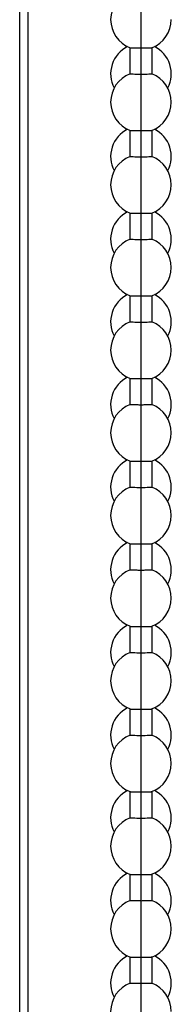
# Model space of a CAD drawing. Units: millimetres. Extents: x -229 to 2526, y 242 to 1305.
# Drawn here: x -76 to -65, y 978 to 1049 of the extents above; entities that cross this region are included whole.
import ezdxf

# ---------------------------------------------------------------- set-up
doc = ezdxf.new("R2010")
doc.units = ezdxf.units.MM
doc.layers.add('Kette', color=7, linetype='Continuous')
doc.layers.add('Seitenführung', color=7, linetype='Continuous')

# ---------------------------------------------------------------- blocks, each defined once
blk = doc.blocks.new('Kette_Vorderansicht_KARO_L')
at = {"layer": 'Kette', "color": 7, "linetype": 'Continuous', "lineweight": 25}
for p, q in [((-0.16, -14.494), (-0.16, -14.875)), ((0, -14.497), (0, -14.877)), ((0.16, -14.875), (0.16, -14.494)), ((-0.16, -15.694), (-0.16, -16.074)), ((0, -15.697), (0, -16.077)), ((0.16, -16.074), (0.16, -15.694)), ((-0.16, -16.894), (-0.16, -17.274)), ((0, -16.897), (0, -17.277)), ((0.16, -17.274), (0.16, -16.894)), ((-0.16, -18.094), (-0.16, -18.474)), ((0, -18.096), (0, -18.477)), ((0.16, -18.474), (0.16, -18.094)), ((-0.16, -19.294), (-0.16, -19.674)), ((0.16, -19.674), (0.16, -19.294)), ((0, -19.296), (0, -19.677)), ((-0.16, -20.493), (-0.16, -20.874)), ((0, -20.496), (0, -20.876)), ((0.16, -20.874), (0.16, -20.493)), ((-0.16, -21.693), (-0.16, -22.074)), ((0, -21.696), (0, -22.076)), ((0.16, -22.074), (0.16, -21.693)), ((-0.16, -22.893), (-0.16, -23.273)), ((0, -22.896), (0, -23.276)), ((0.16, -23.273), (0.16, -22.893)), ((-0.16, -24.093), (-0.16, -24.473)), ((0, -24.096), (0, -24.476)), ((0.16, -24.473), (0.16, -24.093)), ((-0.16, -25.293), (-0.16, -25.673)), ((0, -25.295), (0, -25.676)), ((0.16, -25.673), (0.16, -25.293)), ((-0.16, -26.493), (-0.16, -26.873)), ((0, -26.495), (0, -26.876)), ((0.16, -26.873), (0.16, -26.493)), ((-0.16, -27.693), (-0.16, -28.073)), ((0, -27.695), (0, -28.075)), ((0.16, -28.073), (0.16, -27.693))]:
    blk.add_line(p, q, dxfattribs=at)
for centre, start, end in [((0, -14.085), 111.1734, 248.8723), ((0, -14.085), 291.1689, 0), ((0, -14.874), 116.1552, 207.7649), ((0, -14.874), 332.2351, 63.8448), ((0, -15.284), 111.1734, 248.8723), ((0, -15.284), 0, 68.8317), ((0, -15.284), 291.1689, 0), ((0, -16.074), 116.1552, 207.7649), ((0, -16.074), 332.2351, 63.8448), ((0, -16.484), 111.1734, 248.8723), ((0, -16.484), 0, 68.8317), ((0, -16.484), 291.1689, 0), ((0, -17.274), 116.1552, 207.7649), ((0, -17.274), 332.2351, 63.8448), ((0, -17.684), 111.1734, 248.8723), ((0, -17.684), 0, 68.8317), ((0, -17.684), 291.1689, 0), ((0, -18.474), 116.1552, 207.7649), ((0, -18.474), 332.2351, 63.8448), ((0, -18.884), 111.1734, 248.8723), ((0, -18.884), 0, 68.8317), ((0, -18.884), 291.1689, 0), ((0, -19.674), 116.1552, 207.7649), ((0, -19.674), 332.2351, 63.8448), ((0, -20.084), 111.1734, 248.8723), ((0, -20.084), 0, 68.8317), ((0, -20.084), 291.1689, 0), ((0, -20.874), 116.1552, 207.7649), ((0, -20.874), 332.2351, 63.8448), ((0, -21.284), 111.1734, 248.8723), ((0, -21.284), 0, 68.8317), ((0, -21.284), 291.1689, 0), ((0, -22.073), 116.1552, 207.7649), ((0, -22.073), 332.2351, 63.8448), ((0, -22.483), 111.1734, 248.8723), ((0, -22.483), 0, 68.8317), ((0, -22.483), 291.1689, 0), ((0, -23.273), 116.1552, 207.7649), ((0, -23.273), 332.2351, 63.8448), ((0, -23.683), 111.1734, 248.8723), ((0, -23.683), 0, 68.8317), ((0, -23.683), 291.1689, 0), ((0, -24.473), 116.1552, 207.7649), ((0, -24.473), 332.2351, 63.8448), ((0, -24.883), 111.1734, 248.8723), ((0, -24.883), 0, 68.8317), ((0, -24.883), 291.1689, 0), ((0, -25.673), 116.1552, 207.7649), ((0, -25.673), 332.2351, 63.8448), ((0, -26.083), 111.1734, 248.8723), ((0, -26.083), 0, 68.8317), ((0, -26.083), 291.1689, 0), ((0, -26.873), 116.1552, 207.7649), ((0, -26.873), 332.2351, 63.8448), ((0, -27.283), 111.1734, 248.8723), ((0, -27.283), 0, 68.8317), ((0, -27.283), 291.1689, 0), ((0, -28.073), 116.1552, 207.7649), ((0, -28.073), 332.2351, 63.8448), ((0, -28.483), 111.1734, 248.8723), ((0, -28.483), 0, 68.8317)]:
    blk.add_arc(centre, 0.44, start, end, dxfattribs=at)
for points, knots in [([(0, -13.677), (0, -13.711), (0, -13.769), (0, -13.916), (0, -14.004), (0, -14.092)], [0, 0, 0, 0, 0.5, 0.5, 1, 1, 1, 1]), ([(0, -14.092), (0, -14.18), (0, -14.267), (0, -14.41), (0, -14.466), (0, -14.497)], [0, 0, 0, 0, 0.5, 0.5, 1, 1, 1, 1]), ([(-0.159, -14.494), (-0.156, -14.495), (-0.152, -14.495), (-0.116, -14.496), (-0.063, -14.497), (-0.021, -14.497), (0, -14.497)], [0, 0, 0, 0, 0.227406, 0.484937, 0.742469, 1, 1, 1, 1]), ([(0, -14.497), (0.021, -14.497), (0.063, -14.497), (0.116, -14.496), (0.152, -14.495), (0.156, -14.495), (0.159, -14.494)], [0, 0, 0, 0, 0.25748, 0.514961, 0.772441, 1, 1, 1, 1]), ([(-0.159, -14.874), (-0.159, -14.874), (-0.164, -14.875), (-0.15, -14.876), (-0.116, -14.876), (-0.063, -14.877), (-0.021, -14.877), (0, -14.877)], [0, 0, 0, 0, 0.027551, 0.270663, 0.513775, 0.756888, 1, 1, 1, 1]), ([(0, -14.877), (0.021, -14.877), (0.063, -14.877), (0.116, -14.876), (0.15, -14.876), (0.164, -14.875), (0.159, -14.874), (0.159, -14.874)], [0, 0, 0, 0, 0.243268, 0.486536, 0.729805, 0.973073, 1, 1, 1, 1]), ([(0, -14.877), (0, -14.91), (0, -14.969), (0, -15.116), (0, -15.204), (0, -15.292)], [0, 0, 0, 0, 0.5, 0.5, 1, 1, 1, 1]), ([(0, -15.292), (0, -15.38), (0, -15.467), (0, -15.61), (0, -15.666), (0, -15.697)], [0, 0, 0, 0, 0.5, 0.5, 1, 1, 1, 1]), ([(-0.159, -15.694), (-0.156, -15.695), (-0.152, -15.695), (-0.116, -15.696), (-0.063, -15.697), (-0.021, -15.697), (0, -15.697)], [0, 0, 0, 0, 0.227406, 0.484937, 0.742469, 1, 1, 1, 1]), ([(0, -15.697), (0.021, -15.697), (0.063, -15.697), (0.116, -15.696), (0.152, -15.695), (0.156, -15.695), (0.159, -15.694)], [0, 0, 0, 0, 0.25748, 0.514961, 0.772441, 1, 1, 1, 1]), ([(-0.159, -16.074), (-0.159, -16.074), (-0.164, -16.075), (-0.15, -16.075), (-0.116, -16.076), (-0.063, -16.077), (-0.021, -16.077), (0, -16.077)], [0, 0, 0, 0, 0.027551, 0.270663, 0.513775, 0.756888, 1, 1, 1, 1]), ([(0, -16.077), (0.021, -16.077), (0.063, -16.077), (0.116, -16.076), (0.15, -16.075), (0.164, -16.075), (0.159, -16.074), (0.159, -16.074)], [0, 0, 0, 0, 0.243268, 0.486536, 0.729805, 0.973073, 1, 1, 1, 1]), ([(0, -16.077), (0, -16.11), (0, -16.169), (0, -16.315), (0, -16.404), (0, -16.491)], [0, 0, 0, 0, 0.5, 0.5, 1, 1, 1, 1]), ([(0, -16.491), (0, -16.579), (0, -16.667), (0, -16.81), (0, -16.866), (0, -16.897)], [0, 0, 0, 0, 0.5, 0.5, 1, 1, 1, 1]), ([(-0.159, -16.894), (-0.156, -16.894), (-0.152, -16.895), (-0.116, -16.896), (-0.063, -16.897), (-0.021, -16.897), (0, -16.897)], [0, 0, 0, 0, 0.227406, 0.484937, 0.742469, 1, 1, 1, 1]), ([(0, -16.897), (0.021, -16.897), (0.063, -16.897), (0.116, -16.896), (0.152, -16.895), (0.156, -16.894), (0.159, -16.894)], [0, 0, 0, 0, 0.25748, 0.514961, 0.772441, 1, 1, 1, 1]), ([(-0.159, -17.274), (-0.159, -17.274), (-0.164, -17.274), (-0.15, -17.275), (-0.116, -17.276), (-0.063, -17.277), (-0.021, -17.277), (0, -17.277)], [0, 0, 0, 0, 0.027551, 0.270663, 0.513775, 0.756888, 1, 1, 1, 1]), ([(0, -17.277), (0.021, -17.277), (0.063, -17.277), (0.116, -17.276), (0.15, -17.275), (0.164, -17.274), (0.159, -17.274), (0.159, -17.274)], [0, 0, 0, 0, 0.2432682, 0.4865364, 0.7298046, 0.9730728, 1, 1, 1, 1]), ([(0, -17.277), (0, -17.31), (0, -17.368), (0, -17.515), (0, -17.603), (0, -17.691)], [0, 0, 0, 0, 0.5, 0.5, 1, 1, 1, 1]), ([(0, -17.691), (0, -17.779), (0, -17.866), (0, -18.01), (0, -18.066), (0, -18.096)], [0, 0, 0, 0, 0.5, 0.5, 1, 1, 1, 1]), ([(-0.159, -18.094), (-0.156, -18.094), (-0.152, -18.095), (-0.116, -18.096), (-0.063, -18.096), (-0.021, -18.096), (0, -18.096)], [0, 0, 0, 0, 0.227406, 0.484937, 0.742469, 1, 1, 1, 1]), ([(0, -18.096), (0.021, -18.096), (0.063, -18.096), (0.116, -18.096), (0.152, -18.095), (0.156, -18.094), (0.159, -18.094)], [0, 0, 0, 0, 0.25748, 0.514961, 0.772441, 1, 1, 1, 1]), ([(-0.159, -18.474), (-0.159, -18.474), (-0.164, -18.474), (-0.15, -18.475), (-0.116, -18.476), (-0.063, -18.477), (-0.021, -18.477), (0, -18.477)], [0, 0, 0, 0, 0.027551, 0.270663, 0.513775, 0.756888, 1, 1, 1, 1]), ([(0, -18.477), (0.021, -18.477), (0.063, -18.477), (0.116, -18.476), (0.15, -18.475), (0.164, -18.474), (0.159, -18.474), (0.159, -18.474)], [0, 0, 0, 0, 0.243268, 0.486536, 0.729805, 0.973073, 1, 1, 1, 1]), ([(0, -18.477), (0, -18.51), (0, -18.568), (0, -18.715), (0, -18.803), (0, -18.891)], [0, 0, 0, 0, 0.5, 0.5, 1, 1, 1, 1]), ([(0, -18.891), (0, -18.979), (0, -19.066), (0, -19.21), (0, -19.266), (0, -19.296)], [0, 0, 0, 0, 0.5, 0.5, 1, 1, 1, 1]), ([(-0.159, -19.294), (-0.156, -19.294), (-0.152, -19.295), (-0.116, -19.296), (-0.063, -19.296), (-0.021, -19.296), (0, -19.296)], [0, 0, 0, 0, 0.227406, 0.484937, 0.742469, 1, 1, 1, 1]), ([(0, -19.296), (0.021, -19.296), (0.063, -19.296), (0.116, -19.296), (0.152, -19.295), (0.156, -19.294), (0.159, -19.294)], [0, 0, 0, 0, 0.25748, 0.514961, 0.772441, 1, 1, 1, 1]), ([(-0.159, -19.674), (-0.159, -19.674), (-0.164, -19.674), (-0.15, -19.675), (-0.116, -19.676), (-0.063, -19.676), (-0.021, -19.676), (0, -19.677)], [0, 0, 0, 0, 0.027551, 0.270663, 0.513775, 0.756888, 1, 1, 1, 1]), ([(0, -19.677), (0.021, -19.676), (0.063, -19.676), (0.116, -19.676), (0.15, -19.675), (0.164, -19.674), (0.159, -19.674), (0.159, -19.674)], [0, 0, 0, 0, 0.243268, 0.486536, 0.729805, 0.973073, 1, 1, 1, 1]), ([(0, -19.677), (0, -19.71), (0, -19.768), (0, -19.915), (0, -20.003), (0, -20.091)], [0, 0, 0, 0, 0.5, 0.5, 1, 1, 1, 1]), ([(0, -20.091), (0, -20.179), (0, -20.266), (0, -20.41), (0, -20.466), (0, -20.496)], [0, 0, 0, 0, 0.5, 0.5, 1, 1, 1, 1]), ([(-0.159, -20.494), (-0.156, -20.494), (-0.152, -20.495), (-0.116, -20.495), (-0.063, -20.496), (-0.021, -20.496), (0, -20.496)], [0, 0, 0, 0, 0.2274061, 0.4849374, 0.7424687, 1, 1, 1, 1]), ([(0, -20.496), (0.021, -20.496), (0.063, -20.496), (0.116, -20.495), (0.152, -20.495), (0.156, -20.494), (0.159, -20.494)], [0, 0, 0, 0, 0.2574805, 0.5149609, 0.7724414, 1, 1, 1, 1]), ([(-0.159, -20.874), (-0.159, -20.874), (-0.164, -20.874), (-0.15, -20.875), (-0.116, -20.876), (-0.063, -20.876), (-0.021, -20.876), (0, -20.876)], [0, 0, 0, 0, 0.027551, 0.270663, 0.513775, 0.756888, 1, 1, 1, 1]), ([(0, -20.876), (0.021, -20.876), (0.063, -20.876), (0.116, -20.876), (0.15, -20.875), (0.164, -20.874), (0.159, -20.874), (0.159, -20.874)], [0, 0, 0, 0, 0.243268, 0.486536, 0.729805, 0.973073, 1, 1, 1, 1]), ([(0, -20.876), (0, -20.91), (0, -20.968), (0, -21.115), (0, -21.203), (0, -21.291)], [0, 0, 0, 0, 0.5, 0.5, 1, 1, 1, 1]), ([(0, -21.291), (0, -21.379), (0, -21.466), (0, -21.609), (0, -21.665), (0, -21.696)], [0, 0, 0, 0, 0.5, 0.5, 1, 1, 1, 1]), ([(-0.159, -21.693), (-0.156, -21.694), (-0.152, -21.694), (-0.116, -21.695), (-0.063, -21.696), (-0.021, -21.696), (0, -21.696)], [0, 0, 0, 0, 0.227406, 0.484937, 0.742469, 1, 1, 1, 1]), ([(0, -21.696), (0.021, -21.696), (0.063, -21.696), (0.116, -21.695), (0.152, -21.694), (0.156, -21.694), (0.159, -21.693)], [0, 0, 0, 0, 0.25748, 0.514961, 0.772441, 1, 1, 1, 1]), ([(-0.159, -22.073), (-0.159, -22.073), (-0.164, -22.074), (-0.15, -22.075), (-0.116, -22.075), (-0.063, -22.076), (-0.021, -22.076), (0, -22.076)], [0, 0, 0, 0, 0.027551, 0.270663, 0.513775, 0.756888, 1, 1, 1, 1]), ([(0, -22.076), (0.021, -22.076), (0.063, -22.076), (0.116, -22.075), (0.15, -22.075), (0.164, -22.074), (0.159, -22.073), (0.159, -22.073)], [0, 0, 0, 0, 0.2432682, 0.4865364, 0.7298046, 0.9730728, 1, 1, 1, 1]), ([(0, -22.076), (0, -22.11), (0, -22.168), (0, -22.315), (0, -22.403), (0, -22.491)], [0, 0, 0, 0, 0.5, 0.5, 1, 1, 1, 1]), ([(0, -22.491), (0, -22.579), (0, -22.666), (0, -22.809), (0, -22.865), (0, -22.896)], [0, 0, 0, 0, 0.5, 0.5, 1, 1, 1, 1]), ([(-0.159, -22.893), (-0.156, -22.894), (-0.152, -22.894), (-0.116, -22.895), (-0.063, -22.896), (-0.021, -22.896), (0, -22.896)], [0, 0, 0, 0, 0.227406, 0.484937, 0.742469, 1, 1, 1, 1]), ([(0, -22.896), (0.021, -22.896), (0.063, -22.896), (0.116, -22.895), (0.152, -22.894), (0.156, -22.894), (0.159, -22.893)], [0, 0, 0, 0, 0.25748, 0.514961, 0.772441, 1, 1, 1, 1]), ([(-0.159, -23.273), (-0.159, -23.273), (-0.164, -23.274), (-0.15, -23.274), (-0.116, -23.275), (-0.063, -23.276), (-0.021, -23.276), (0, -23.276)], [0, 0, 0, 0, 0.027551, 0.270663, 0.513775, 0.756888, 1, 1, 1, 1]), ([(0, -23.276), (0.021, -23.276), (0.063, -23.276), (0.116, -23.275), (0.15, -23.274), (0.164, -23.274), (0.159, -23.273), (0.159, -23.273)], [0, 0, 0, 0, 0.243268, 0.486536, 0.729805, 0.973073, 1, 1, 1, 1]), ([(0, -23.276), (0, -23.309), (0, -23.368), (0, -23.514), (0, -23.603), (0, -23.69)], [0, 0, 0, 0, 0.5, 0.5, 1, 1, 1, 1]), ([(0, -23.69), (0, -23.778), (0, -23.866), (0, -24.009), (0, -24.065), (0, -24.096)], [0, 0, 0, 0, 0.5, 0.5, 1, 1, 1, 1]), ([(-0.159, -24.093), (-0.156, -24.093), (-0.152, -24.094), (-0.116, -24.095), (-0.063, -24.096), (-0.021, -24.096), (0, -24.096)], [0, 0, 0, 0, 0.227406, 0.484937, 0.742469, 1, 1, 1, 1]), ([(0, -24.096), (0.021, -24.096), (0.063, -24.096), (0.116, -24.095), (0.152, -24.094), (0.156, -24.093), (0.159, -24.093)], [0, 0, 0, 0, 0.25748, 0.514961, 0.772441, 1, 1, 1, 1]), ([(-0.159, -24.473), (-0.159, -24.473), (-0.164, -24.473), (-0.15, -24.474), (-0.116, -24.475), (-0.063, -24.476), (-0.021, -24.476), (0, -24.476)], [0, 0, 0, 0, 0.0275509, 0.2706632, 0.5137755, 0.7568877, 1, 1, 1, 1]), ([(0, -24.476), (0.021, -24.476), (0.063, -24.476), (0.116, -24.475), (0.15, -24.474), (0.164, -24.473), (0.159, -24.473), (0.159, -24.473)], [0, 0, 0, 0, 0.243268, 0.486536, 0.729805, 0.973073, 1, 1, 1, 1]), ([(0, -24.476), (0, -24.509), (0, -24.567), (0, -24.714), (0, -24.802), (0, -24.89)], [0, 0, 0, 0, 0.5, 0.5, 1, 1, 1, 1]), ([(0, -24.89), (0, -24.978), (0, -25.065), (0, -25.209), (0, -25.265), (0, -25.295)], [0, 0, 0, 0, 0.5, 0.5, 1, 1, 1, 1]), ([(-0.159, -25.293), (-0.156, -25.293), (-0.152, -25.294), (-0.116, -25.295), (-0.063, -25.295), (-0.021, -25.295), (0, -25.295)], [0, 0, 0, 0, 0.227406, 0.484937, 0.742469, 1, 1, 1, 1]), ([(0, -25.295), (0.021, -25.295), (0.063, -25.295), (0.116, -25.295), (0.152, -25.294), (0.156, -25.293), (0.159, -25.293)], [0, 0, 0, 0, 0.25748, 0.514961, 0.772441, 1, 1, 1, 1]), ([(-0.159, -25.673), (-0.159, -25.673), (-0.164, -25.673), (-0.15, -25.674), (-0.116, -25.675), (-0.063, -25.676), (-0.021, -25.676), (0, -25.676)], [0, 0, 0, 0, 0.0275509, 0.2706632, 0.5137755, 0.7568877, 1, 1, 1, 1]), ([(0, -25.676), (0.021, -25.676), (0.063, -25.676), (0.116, -25.675), (0.15, -25.674), (0.164, -25.673), (0.159, -25.673), (0.159, -25.673)], [0, 0, 0, 0, 0.2432682, 0.4865364, 0.7298046, 0.9730728, 1, 1, 1, 1]), ([(0, -25.676), (0, -25.709), (0, -25.767), (0, -25.914), (0, -26.002), (0, -26.09)], [0, 0, 0, 0, 0.5, 0.5, 1, 1, 1, 1]), ([(0, -26.09), (0, -26.178), (0, -26.265), (0, -26.409), (0, -26.465), (0, -26.495)], [0, 0, 0, 0, 0.5, 0.5, 1, 1, 1, 1]), ([(-0.159, -26.493), (-0.156, -26.493), (-0.152, -26.494), (-0.116, -26.495), (-0.063, -26.495), (-0.021, -26.495), (0, -26.495)], [0, 0, 0, 0, 0.227406, 0.484937, 0.742469, 1, 1, 1, 1]), ([(0, -26.495), (0.021, -26.495), (0.063, -26.495), (0.116, -26.495), (0.152, -26.494), (0.156, -26.493), (0.159, -26.493)], [0, 0, 0, 0, 0.25748, 0.514961, 0.772441, 1, 1, 1, 1]), ([(-0.159, -26.873), (-0.159, -26.873), (-0.164, -26.873), (-0.15, -26.874), (-0.116, -26.875), (-0.063, -26.875), (-0.021, -26.875), (0, -26.876)], [0, 0, 0, 0, 0.027551, 0.270663, 0.513775, 0.756888, 1, 1, 1, 1]), ([(0, -26.876), (0.021, -26.875), (0.063, -26.875), (0.116, -26.875), (0.15, -26.874), (0.164, -26.873), (0.159, -26.873), (0.159, -26.873)], [0, 0, 0, 0, 0.243268, 0.486536, 0.729805, 0.973073, 1, 1, 1, 1]), ([(0, -26.876), (0, -26.909), (0, -26.967), (0, -27.114), (0, -27.202), (0, -27.29)], [0, 0, 0, 0, 0.5, 0.5, 1, 1, 1, 1]), ([(0, -27.29), (0, -27.378), (0, -27.465), (0, -27.609), (0, -27.665), (0, -27.695)], [0, 0, 0, 0, 0.5, 0.5, 1, 1, 1, 1]), ([(-0.159, -27.693), (-0.156, -27.693), (-0.152, -27.694), (-0.116, -27.694), (-0.063, -27.695), (-0.021, -27.695), (0, -27.695)], [0, 0, 0, 0, 0.227406, 0.484937, 0.742469, 1, 1, 1, 1]), ([(0, -27.695), (0.021, -27.695), (0.063, -27.695), (0.116, -27.694), (0.152, -27.694), (0.156, -27.693), (0.159, -27.693)], [0, 0, 0, 0, 0.25748, 0.514961, 0.772441, 1, 1, 1, 1]), ([(-0.159, -28.073), (-0.159, -28.073), (-0.164, -28.073), (-0.15, -28.074), (-0.116, -28.075), (-0.063, -28.075), (-0.021, -28.075), (0, -28.075)], [0, 0, 0, 0, 0.027551, 0.270663, 0.513775, 0.756888, 1, 1, 1, 1]), ([(0, -28.075), (0.021, -28.075), (0.063, -28.075), (0.116, -28.075), (0.15, -28.074), (0.164, -28.073), (0.159, -28.073), (0.159, -28.073)], [0, 0, 0, 0, 0.243268, 0.486536, 0.729805, 0.973073, 1, 1, 1, 1]), ([(0, -28.075), (0, -28.109), (0, -28.167), (0, -28.314), (0, -28.402), (0, -28.49)], [0, 0, 0, 0, 0.5, 0.5, 1, 1, 1, 1])]:
    blk.add_open_spline(points, degree=3, knots=knots, dxfattribs=at)

msp = doc.modelspace()

# ---------------------------------------------------------------- linework, layer by layer
at = {"layer": 'Seitenführung', "color": 7, "linetype": 'Continuous', "lineweight": 25}
msp.add_line((-76.241, 637.259), (-76.241, 1111.757), dxfattribs=at)
at = {"layer": 'Seitenführung', "color": 8, "linetype": 'Continuous', "lineweight": 25}
msp.add_line((-75.641, 1110.291), (-75.641, 637.721), dxfattribs=at)

# ---------------------------------------------------------------- block references
at = {"layer": 'Kette', "xscale": 5, "yscale": 5, "zscale": 5}
msp.add_blockref('Kette_Vorderansicht_KARO_L', (-67.441, 1119.51), dxfattribs=at)

doc.saveas('drawing.dxf')
